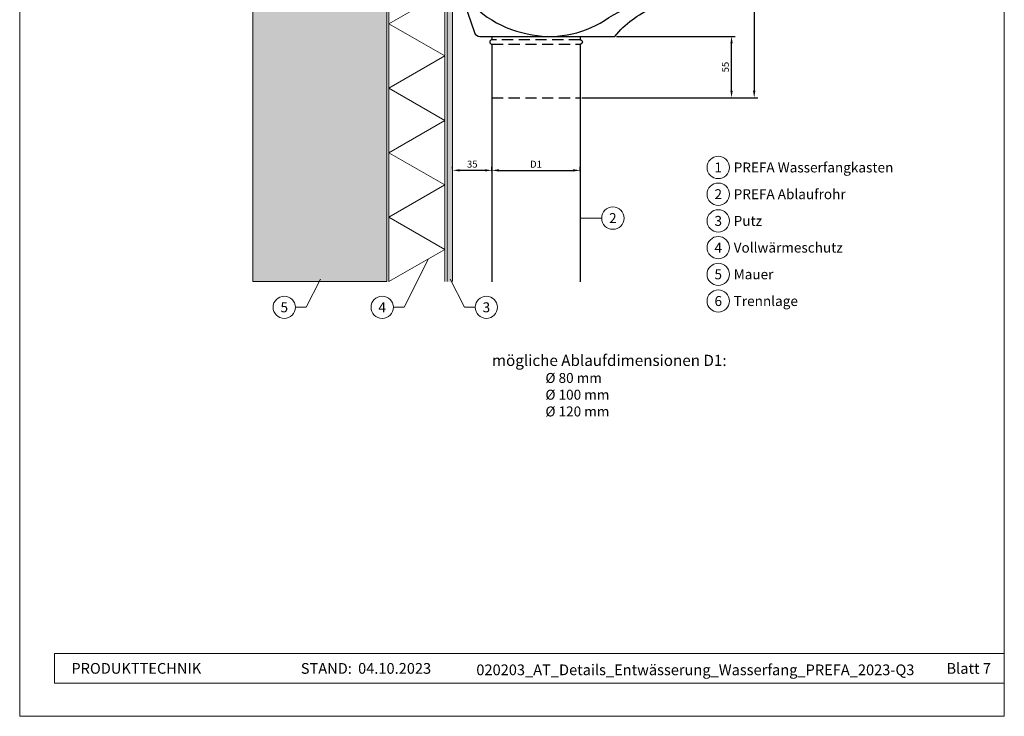
# Model space of a CAD drawing. Units: millimetres. Extents: x 9156 to 30136, y 5072 to 6631.
# Drawn here: x 20646 to 21528, y 5072 to 5696 of the extents above; entities that cross this region are included whole.
import ezdxf
from ezdxf.enums import TextEntityAlignment as Align

# ---------------------------------------------------------------- set-up
doc = ezdxf.new("R2010")
doc.units = ezdxf.units.MM
doc.linetypes.add('ACDINTGL', pattern=[3, 2, -1])
doc.layers.get('Defpoints').update_dxf_attribs({"lineweight": 5})
for name, color, linetype, lineweight, true_color in [('01_PREFA-Dachprodukt', 7, 'Continuous', 25, 0xe1000f), ('05_Dämmung', 40, 'Continuous', 13, 0xffbf00), ('07_Mauerwerk', 7, 'Continuous', 15, 0x8296a0), ('07_Mauerwerkschraffur', 7, 'Continuous', 13, 0xdce6eb), ('08_Bemassung', 7, 'Continuous', 5, 0x505f69), ('10_Blattrahmen', 7, 'Continuous', 20, 0x000000), ('99_Text_3_DE', 7, 'Continuous', 5, 0x505f69)]:
    doc.layers.add(name, color=color, linetype=linetype, lineweight=lineweight, true_color=true_color)
doc.layers.add('99_Text_2_DE', color=7, linetype='Continuous')
doc.styles.add('Arial', font='arial.ttf')
doc.styles.add('PREFA_Standard', font='arial.ttf', dxfattribs={"height": 20})
doc.styles.get("Standard").update_dxf_attribs({"font": 'arial.ttf'})
doc.dimstyles.new('ISO-25', dxfattribs={"dimscale": 2.5, "dimtxt": 2.5, "dimasz": 2.5, "dimexe": 1.25, "dimexo": 0.625, "dimtad": 1, "dimdec": 0, "dimtxsty": 'Standard', "dimcen": 2.5, "dimadec": 0, "dimazin": 0, "dimtfac": 1, "dimtdec": 0, "dimtmove": 0, "dimatfit": 3, "dimfxl": 1, "dimarcsym": 0})

# ---------------------------------------------------------------- blocks, each defined once
blk = doc.blocks.new('*D121')
at = {"layer": '08_Bemassung', "color": 0, "lineweight": -2, "transparency": 16777216}
for p, q in [((21033.39, 5562.35), (21033.39, 5563.91)), ((21062.34, 5560.78), (21039.64, 5560.78)), ((21068.59, 5562.35), (21068.59, 5563.91))]:
    blk.add_line(p, q, dxfattribs=at)
at = {"layer": '08_Bemassung', "color": 0, "transparency": 16777216}
for points in [[(21039.64, 5561.82), (21039.64, 5559.74), (21033.39, 5560.78)], [(21062.34, 5561.82), (21062.34, 5559.74), (21068.59, 5560.78)]]:
    blk.add_solid(points, dxfattribs=at)
at = {"layer": 'Defpoints', "color": 0, "transparency": 16777216}
for p in [(21033.39, 5560.78), (21033.39, 5560.78), (21068.59, 5560.78)]:
    blk.add_point(p, dxfattribs=at)
at = {"layer": '08_Bemassung', "color": 0, "transparency": 16777216, "insert": (21050.99, 5565.54), "char_height": 6.25, "attachment_point": 5}
blk.add_mtext('35', dxfattribs=at)
blk = doc.blocks.new('*D119')
at = {"layer": '08_Bemassung', "color": 0, "lineweight": -2, "transparency": 16777216}
for p, q in [((21068.59, 5559.98), (21068.59, 5563.91)), ((21074.84, 5560.78), (21141.34, 5560.78)), ((21147.59, 5559.98), (21147.59, 5563.91))]:
    blk.add_line(p, q, dxfattribs=at)
at = {"layer": '08_Bemassung', "color": 0, "transparency": 16777216}
for points in [[(21074.84, 5561.82), (21074.84, 5559.74), (21068.59, 5560.78)], [(21141.34, 5561.82), (21141.34, 5559.74), (21147.59, 5560.78)]]:
    blk.add_solid(points, dxfattribs=at)
at = {"layer": 'Defpoints', "color": 0, "transparency": 16777216}
for p in [(21068.59, 5558.41), (21147.59, 5560.78), (21147.59, 5558.41)]:
    blk.add_point(p, dxfattribs=at)
at = {"layer": '08_Bemassung', "color": 0, "transparency": 16777216, "insert": (21108.09, 5565.48), "char_height": 6.25, "attachment_point": 5}
blk.add_mtext('D1', dxfattribs=at)
blk = doc.blocks.new('*D122')
at = {"layer": '08_Bemassung', "color": 0, "lineweight": -2, "transparency": 16777216}
for p, q in [((21258.4, 5956.03), (21306.65, 5956.03)), ((21303.52, 5949.78), (21303.52, 5631.99)), ((21149.15, 5625.74), (21306.65, 5625.74))]:
    blk.add_line(p, q, dxfattribs=at)
at = {"layer": '08_Bemassung', "color": 0, "transparency": 16777216}
for points in [[(21302.48, 5949.78), (21304.56, 5949.78), (21303.52, 5956.03)], [(21302.48, 5631.99), (21304.56, 5631.99), (21303.52, 5625.74)]]:
    blk.add_solid(points, dxfattribs=at)
at = {"layer": 'Defpoints', "color": 0, "transparency": 16777216}
for p in [(21256.84, 5956.03), (21147.59, 5625.74), (21303.52, 5625.74)]:
    blk.add_point(p, dxfattribs=at)
at = {"layer": '08_Bemassung', "color": 0, "transparency": 16777216, "insert": (21298.77, 5790.88), "char_height": 6.25, "attachment_point": 5, "rotation": 90}
blk.add_mtext('330', dxfattribs=at)
blk = doc.blocks.new('A$C33afb37e')
at = {"layer": '10_Blattrahmen'}
for p, q in [((735, -992.74), (26.06, -992.74)), ((26.06, -992.74), (26.06, -1014.75)), ((26.06, -1014.75), (735, -1014.75))]:
    blk.add_line(p, q, dxfattribs=at)
blk.add_lwpolyline([(0, -1039.5), (735, -1039.5), (735, 0), (0, 0)], close=True, dxfattribs=at)
blk = doc.blocks.new('*D124')
at = {"layer": '08_Bemassung', "color": 0, "lineweight": -2, "transparency": 16777216}
for p, q in [((21180.19, 5680.74), (21286.38, 5680.74)), ((21283.25, 5631.99), (21283.25, 5674.49)), ((21149.15, 5625.74), (21286.38, 5625.74))]:
    blk.add_line(p, q, dxfattribs=at)
at = {"layer": '08_Bemassung', "color": 0, "transparency": 16777216}
for points in [[(21282.21, 5674.49), (21284.29, 5674.49), (21283.25, 5680.74)], [(21282.21, 5631.99), (21284.29, 5631.99), (21283.25, 5625.74)]]:
    blk.add_solid(points, dxfattribs=at)
at = {"layer": 'Defpoints', "color": 0, "transparency": 16777216}
for p in [(21178.63, 5680.74), (21283.25, 5680.74), (21147.59, 5625.74)]:
    blk.add_point(p, dxfattribs=at)
at = {"layer": '08_Bemassung', "color": 0, "transparency": 16777216, "insert": (21278.51, 5653.24), "char_height": 6.25, "attachment_point": 5, "rotation": 90}
blk.add_mtext('55', dxfattribs=at)

msp = doc.modelspace()

# ---------------------------------------------------------------- hatches: boundary and pattern name
at = {"layer": '07_Mauerwerkschraffur'}
h = msp.add_hatch(color=256, dxfattribs=at)
h.dxf.hatch_style = 1
h.paths.add_polyline_path([(20854.39, 5461.12), (20974.39, 5461.12), (20974.39, 6026.73), (20854.39, 6026.73)])
msp.add_hatch(color=256, dxfattribs=at).paths.add_polyline_path([(21033.39, 6026.73), (21028.39, 6026.73), (21028.39, 5461.12), (21033.39, 5461.12)])

# ---------------------------------------------------------------- linework, layer by layer
at = {"layer": '01_PREFA-Dachprodukt', "linetype": 'ACDINTGL', "ltscale": 5}
msp.add_line((21068.59, 5625.74), (21147.59, 5625.74), dxfattribs=at)
at = {"layer": '01_PREFA-Dachprodukt', "linetype": 'Continuous'}
msp.add_lwpolyline([(21037.39, 5725.84, 0.201701), (21100.18, 5682.95, 0.198246), (21169.41, 5694.96, -0.090328), (21204.5, 5710.93), (21256.64, 5725.84), (21037.39, 5725.84), (21041.19, 5719.16), (21052.97, 5684.14, 0.32201), (21057.71, 5680.74), (21178.63, 5680.74, -0.117448), (21212.76, 5706.42), (21256.64, 5725.84), (21256.64, 5935.84, 1.007827), (21256.84, 5956.03), (21037.39, 5955.9), (21037.39, 5725.83)], format="xyb", dxfattribs=at)
at = {"layer": '01_PREFA-Dachprodukt'}
for points in [[(21068.59, 5680.74), (21068.59, 5677.74, 1), (21068.59, 5673.74), (21068.59, 5625.74), (21068.59, 5461.02)], [(21147.59, 5680.74), (21147.59, 5677.74, -1), (21147.59, 5673.74), (21147.59, 5625.74), (21147.59, 5461.02)]]:
    msp.add_lwpolyline(points, format="xyb", dxfattribs=at)
at = {"layer": '01_PREFA-Dachprodukt', "linetype": 'ACDINTGL', "ltscale": 5}
for points in [[(21147.59, 5677.74), (21068.59, 5677.74)], [(21068.59, 5673.74), (21147.59, 5673.74)]]:
    msp.add_lwpolyline(points, dxfattribs=at)
at = {"layer": '05_Dämmung'}
for p, q in [((20976.39, 5461.12), (20976.39, 6026.73)), ((21026.39, 6026.73), (21026.39, 5461.12))]:
    msp.add_line(p, q, dxfattribs=at)
msp.add_lwpolyline([(20996.72, 6026.73), (21026.39, 6009.6), (20976.39, 5980.73), (21026.39, 5951.87), (20976.39, 5923), (21026.39, 5894.13), (20976.39, 5865.26), (21026.39, 5836.4), (20976.39, 5807.53), (21026.39, 5778.66), (20976.39, 5749.79), (21026.39, 5720.93), (20976.39, 5692.06), (21026.39, 5663.19), (20976.39, 5634.32), (21026.39, 5605.46), (20976.39, 5576.59), (21026.39, 5547.72), (20976.39, 5518.85), (21026.39, 5489.99), (20976.39, 5461.12)], dxfattribs=at)
at = {"layer": '07_Mauerwerk'}
for p, q in [((21028.39, 6026.73), (21028.39, 5461.12)), ((21033.39, 6026.73), (21033.39, 5461.12))]:
    msp.add_line(p, q, dxfattribs=at)
msp.add_lwpolyline([(20854.39, 5461.12), (20974.39, 5461.12), (20974.39, 6026.73), (20854.39, 6026.73)], close=True, dxfattribs=at)
at = {"layer": '08_Bemassung'}
for p, q in [((21166.93, 5518.01), (21147.59, 5518.01)), ((20990, 5438.15), (21011.84, 5481.58)), ((20902.28, 5438.15), (20914.97, 5463.38)), ((21043.9, 5438.15), (21031.21, 5463.38)), ((20892.58, 5438.15), (20902.28, 5438.15)), ((20980.29, 5438.15), (20990, 5438.15)), ((21053.61, 5438.15), (21043.9, 5438.15))]:
    msp.add_line(p, q, dxfattribs=at)
for centre in [(21176.93, 5518.01), (20882.58, 5438.15), (20970.29, 5438.15), (21063.61, 5438.15)]:
    msp.add_circle(centre, 10, dxfattribs=at)
at = {"layer": '99_Text_3_DE'}
for centre in [(21271.34, 5563.36), (21271.34, 5539.44), (21271.34, 5515.52), (21271.34, 5491.6), (21271.34, 5467.68), (21271.34, 5443.77)]:
    msp.add_circle(centre, 10, dxfattribs=at)

# ---------------------------------------------------------------- block references
at = {"xscale": 1.2, "yscale": 1.2, "zscale": 1.2}
msp.add_blockref('A$C33afb37e', (20645.58, 6319.36), dxfattribs=at)

# ---------------------------------------------------------------- texts
at = {"layer": '08_Bemassung', "style": 'PREFA_Standard'}
for s, height, p in [('2', 8.93, (21176.93, 5518.01)), ('5', 8.92, (20882.58, 5438.15)), ('4', 8.92, (20970.29, 5438.15)), ('3', 8.92, (21063.61, 5438.15))]:
    msp.add_text(s, height=height, dxfattribs=at).set_placement(p, align=Align.MIDDLE_CENTER)
at = {"layer": '08_Bemassung'}
for s, height, p in [('mögliche Ablaufdimensionen D1:', 10, (21068.62, 5385.63)), ('Ø 80 mm', 8.925, (21116.52, 5370.44)), ('Ø 100 mm', 8.925, (21116.52, 5355.44)), ('Ø 120 mm', 8.925, (21116.52, 5340.44))]:
    msp.add_text(s, height=height, dxfattribs=at).set_placement(p)
at = {"layer": '99_Text_2_DE', "char_height": 9.6, "style": 'Arial'}
for s, width, insert, attachment_point in [('PRODUKTTECHNIK', 159.7782, (20691.9, 5114.87), 4), ('STAND:', 159.7782, (20943.13, 5114.83), 6), ('04.10.2023', 72.0218, (20948.72, 5114.83), 4), ('020203_AT_Details_Entwässerung_Wasserfang_PREFA_2023-Q3', 453.6231, (21250.84, 5113.57), 5), ('Blatt 7', 277.2825, (21515.58, 5114.85), 6)]:
    msp.add_mtext_dynamic_manual_height_columns(s, width=width, gutter_width=15, heights=[0], dxfattribs=dict(at, insert=insert, attachment_point=attachment_point))
at = {"layer": '99_Text_3_DE', "style": 'PREFA_Standard'}
for s, p in [('1', (21271.34, 5563.36)), ('2', (21271.34, 5539.44)), ('3', (21271.34, 5515.52)), ('4', (21271.34, 5491.6)), ('5', (21271.34, 5467.68)), ('6', (21271.34, 5443.77))]:
    msp.add_text(s, height=8.92, dxfattribs=at).set_placement(p, align=Align.MIDDLE_CENTER)
for s, p in [('PREFA Wasserfangkasten', (21285.16, 5563.36)), ('PREFA Ablaufrohr', (21285.16, 5539.44)), ('Putz', (21285.16, 5515.52)), ('Vollwärmeschutz', (21285.16, 5491.6)), ('Mauer', (21285.16, 5467.68)), ('Trennlage', (21285.16, 5443.77))]:
    msp.add_text(s, height=8.925, dxfattribs=at).set_placement(p, align=Align.MIDDLE_LEFT)

# ---------------------------------------------------------------- dimensions: what is measured, and where the dimension line sits
at = {"layer": '08_Bemassung'}
for base, p1, p2, picture, middle in [((21303.52, 5625.74), (21256.84, 5956.03), (21147.59, 5625.74), '*D122', (21298.77, 5790.88)), ((21283.25, 5680.74), (21147.59, 5625.74), (21178.63, 5680.74), '*D124', (21278.51, 5653.24))]:
    dim = msp.add_linear_dim(base=base, p1=p1, p2=p2, angle=90, dimstyle='ISO-25', dxfattribs=at)
    dim.commit()
    dim.dimension.update_dxf_attribs({"geometry": picture, "text_midpoint": middle})
for p1, p2, distance, text, picture, middle in [((21068.59, 5560.78), (21033.39, 5560.78), 0, '35', '*D121', (21050.99, 5565.54)), ((21068.59, 5558.41), (21147.59, 5558.41), 2.37, 'D1', '*D119', (21108.09, 5565.48))]:
    dim = msp.add_aligned_dim(p1=p1, p2=p2, distance=distance, text=text, dimstyle='ISO-25', dxfattribs=at)
    dim.commit()
    dim.dimension.update_dxf_attribs({"geometry": picture, "text_midpoint": middle})

doc.saveas('drawing.dxf')
